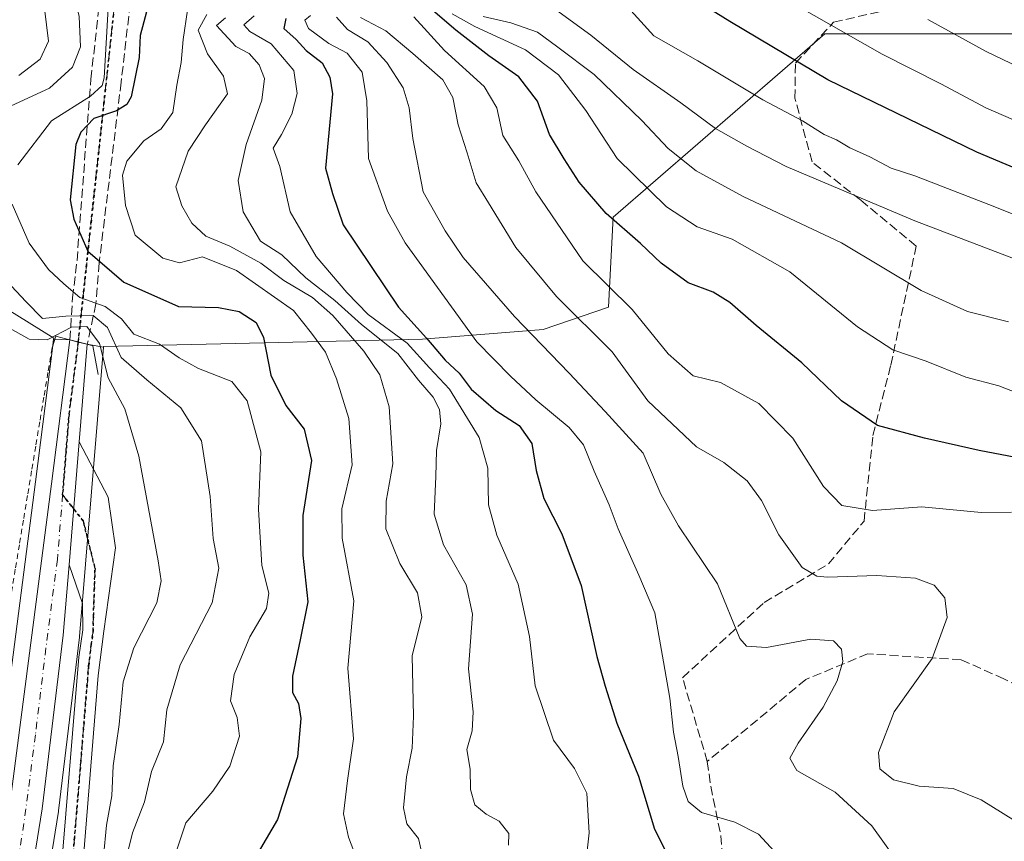
# Model space of a CAD drawing. Units: metres. Extents: x 593489 to 596927, y 4752202 to 4754563.
# Drawn here: x 595683 to 595863, y 4753303 to 4753454 of the extents above; entities that cross this region are included whole.
import ezdxf

# ---------------------------------------------------------------- set-up
doc = ezdxf.new("R2010")
doc.units = ezdxf.units.M
doc.header["$MEASUREMENT"] = 0
for name, pattern in [('DGN Style 2', [1.6480167562047852, 0.988810053722871, -0.6592067024819142]), ('DGN Style 3', [2.307223458686699, 1.648016756204785, -0.6592067024819142]), ('DGN Style 4', [2.6384748266838614, 1.318413404963828, -0.6592067024819142, 0.001648016756204785, -0.6592067024819142]), ('DGN Style 5', [1.1536117293433497, 0.4944050268614355, -0.6592067024819142])]:
    doc.linetypes.add(name, pattern=pattern)
for name, color, linetype, lineweight in [('Alambrada', 7, 'DGN Style 2', 0), ('Arbolado forestal CxS', 92, 'Continuous', 0), ('Boca de túnel lineal', 1, 'Continuous', 0), ('Carretera de calzada única Cxs', 7, 'Continuous', 13), ('Carretera de calzada única eje', 7, 'DGN Style 4', 0), ('Carretera de calzada única oculto bajo túnel Cxs', 173, 'DGN Style 3', 13), ('Curva de nivel maestra', 30, 'Continuous', 30), ('Curva de nivel normal', 30, 'Continuous', 0), ('Núcleo urbano CxS', 7, 'Continuous', 0), ('Pista pavimentada Cxs', 135, 'Continuous', 0), ('Pista pavimentada eje', 135, 'DGN Style 4', 0), ('Roquedo CxS', 135, 'Continuous', 0), ('Ruta', 7, 'DGN Style 5', 30), ('Senda', 7, 'DGN Style 3', 0)]:
    doc.layers.add(name, color=color, linetype=linetype, lineweight=lineweight)

# ---------------------------------------------------------------- blocks, each defined once
blk = doc.blocks.new('*U15')
at = {"layer": 'Arbolado forestal CxS', "color": 92, "linetype": 'Continuous', "lineweight": 0}
blk.add_polyline3d([(595685.5783000002, 4753283.091499999, 480.7685999999958), (595689.6721000001, 4753308.564099999, 481.1058000000049), (595689.6882999997, 4753308.679500001, 481.1043999999966), (595693.5582999998, 4753340.6395, 481.2446999999956), (595693.5698999995, 4753340.753699999, 481.2425999999978), (595697.9490999999, 4753393.920600001, 486.4061999999976), (595697.9546999997, 4753393.988700001, 486.4867999999988), (595719.5460000001, 4753394.493799999, 498.3788999999961), (595756.5472999997, 4753395.352499999, 524.420299999998), (595778.7396999998, 4753397.166300001, 536.5920000000042), (595790.7117, 4753401.2689, 543.5470000000059), (595791.5839000001, 4753417.797700001, 550.5576000000001), (595830.4994999999, 4753451.4507, 579.0997000000061), (595869.3806999996, 4753451.4505, 589.045299999998)], dxfattribs=at)

msp = doc.modelspace()

# ---------------------------------------------------------------- linework, layer by layer
at = {"layer": 'Alambrada', "color": 7, "linetype": 'DGN Style 2', "lineweight": 0}
msp.add_polyline3d([(595688.5100999996, 4753393.7601, 487.4440999999933), (595687.7600999996, 4753389.240900001, 482.9866000000038), (595687.0100999996, 4753384.721899999, 482.0859999999957), (595686.2600999996, 4753380.2027, 482.5363999999972), (595685.5100999996, 4753375.683700001, 482.3279000000039), (595684.7600999996, 4753371.1645, 482.3877999999968), (595684.0100999996, 4753366.645500001, 482.5369999999967), (595683.2600999996, 4753362.126499999, 483.6119000000036), (595682.5100999996, 4753357.6073, 488.0409999999974), (595681.7600999996, 4753353.088300001, 483.843200000003), (595681.0100999996, 4753348.5691, 481.359500000006), (595680.2600999996, 4753344.050100001, 480.4036000000052), (595679.7329000002, 4753339.132900001, 479.9804000000004), (595679.2056999998, 4753334.215700001, 479.8224999999948), (595678.6787, 4753329.298699999, 480.3133999999991), (595678.1514999997, 4753324.3815, 480.4706000000006), (595677.6243000003, 4753319.464299999, 480.3804999999993), (595677.0970999999, 4753314.5471, 480.8188999999985), (595676.5701000001, 4753309.630100001, 480.4851000000053), (595675.7988999998, 4753305.0045, 479.898000000001), (595675.0279000001, 4753300.378900001, 479.8619999999937)], dxfattribs=at)
at = {"layer": 'Arbolado forestal CxS', "color": 92, "linetype": 'Continuous', "lineweight": 0}
for points in [[(595869.3806999996, 4753451.4505, 589.045299999998), (595830.4994999999, 4753451.4507, 579.0997000000061), (595791.5839000001, 4753417.797700001, 550.5576000000001), (595790.7117, 4753401.2689, 543.5470000000059), (595778.7396999998, 4753397.166300001, 536.5920000000042), (595756.5472999997, 4753395.352499999, 524.420299999998), (595719.5460000001, 4753394.493799999, 498.3788999999961), (595697.9546999997, 4753393.988700001, 486.4867999999988), (595697.9490999999, 4753393.920600001, 486.4061999999976)], [(595564.5182999996, 4753243.981899999, 443.5188999999955), (595592.4637000002, 4753323.3959, 443.0090999999957), (595613.2629000006, 4753382.953299999, 446.5963000000047), (595630.7887000004, 4753420.206900001, 464.3429000000033), (595632.9688999997, 4753426.526699999, 464.4833000000072), (595673.4025999998, 4753405.077199999, 484.1808000000019), (595688.8119000001, 4753395.5339, 486.850900000005), (595688.7937000003, 4753395.391000001, 486.6778000000049), (595688.5790999997, 4753393.710999999, 484.6584000000003), (595685.4446999999, 4753369.1731, 480.3911999999983), (595677.0110999999, 4753304.1635, 477.7391999999964), (595674.2203000003, 4753286.9715, 477.405700000003)], [(595632.9688999997, 4753426.526699999, 464.4833000000072), (595673.4025999998, 4753405.077199999, 484.1808000000019), (595688.8119000001, 4753395.5339, 486.850900000005), (595688.7937000003, 4753395.391000001, 486.6778000000049)], [(595674.2203000003, 4753286.9715, 477.405700000003), (595677.0110999999, 4753304.1635, 477.7391999999964), (595685.4446999999, 4753369.1731, 480.3911999999983), (595688.5790999997, 4753393.710999999, 484.6584000000003), (595688.7937000003, 4753395.391000001, 486.6778000000049)], [(595697.9490999999, 4753393.920600001, 486.4061999999976), (595693.5698999995, 4753340.753699999, 481.2425999999978), (595693.5582999998, 4753340.6395, 481.2446999999956), (595689.6882999997, 4753308.679500001, 481.1043999999966), (595689.6721000001, 4753308.564099999, 481.1058000000049), (595685.5783000002, 4753283.091499999, 480.7685999999958)]]:
    msp.add_polyline3d(points, dxfattribs=at)
at = {"layer": 'Boca de túnel lineal', "color": 1, "linetype": 'Continuous', "lineweight": 0}
msp.add_polyline3d([(595697.0000999998, 4753388.880100001, 490.0939999999973), (595696.0000999998, 4753394.1601, 496.609500000006), (595694.9801000003, 4753394.420100001, 495.2868000000017), (595691.8000999996, 4753395.2501, 492.2829999999958), (595691.0500999996, 4753395.440099999, 492.0617000000057), (595689.2301000003, 4753395.920100001, 491.3502000000008), (595688.5100999996, 4753393.7601, 487.4440999999933)], dxfattribs=at)
at = {"layer": 'Carretera de calzada única Cxs', "color": 7, "linetype": 'Continuous', "lineweight": 13, "extrusion": (-0.2742314290894252, -0.9613469467183354, 0.02468139653474868), "elevation": -4733007.273635417, "flags": 128}
msp.add_lwpolyline([(-731083.3059743812, 117348.2641668115), (-731085.0078925026, 117346.2897653455), (-731086.591670687, 117345.2594514789)], dxfattribs=at)
at = {"layer": 'Carretera de calzada única Cxs', "color": 7, "linetype": 'Continuous', "lineweight": 13, "extrusion": (-0.04804266152748431, -0.583298029195939, 0.8108361806243535), "elevation": -2800862.773080643, "flags": 128}
msp.add_lwpolyline([(203498.1167018232, 3881155.434987497), (203498.1167018232, 3881133.246887004)], dxfattribs=at)
at = {"layer": 'Carretera de calzada única Cxs', "color": 7, "linetype": 'Continuous', "lineweight": 13, "extrusion": (-0.00388637353829453, -0.04718368851889516, 0.998878669127774), "elevation": -226115.1632993045, "flags": 128}
msp.add_lwpolyline([(203483.5987621759, 4780889.602906845), (203483.5987621758, 4780866.892278544)], dxfattribs=at)
at = {"layer": 'Carretera de calzada única Cxs', "color": 7, "linetype": 'Continuous', "lineweight": 13}
for points in [[(595677.1700999998, 4753286.420100001, 479.9833000000072), (595679.9801000003, 4753303.7301, 480.491399999999), (595688.4200999998, 4753368.790100001, 481.6013999999996), (595691.8000999996, 4753395.2501, 492.2829999999958), (595693.3300999999, 4753394.840100001, 493.3129999999946), (595694.9801000003, 4753394.420100001, 495.2868000000017), (595693.5033, 4753376.489900001, 482.3006000000024), (595691.6410999997, 4753353.881300001, 481.2255000000005), (595690.5800999999, 4753341.0001, 481.2964999999967), (595686.7100999998, 4753309.040100001, 481.0314999999973), (595682.6201, 4753283.590100001, 480.4421000000002)], [(595677.1700999998, 4753286.420100001, 479.9833000000072), (595679.9801000003, 4753303.7301, 480.491399999999), (595688.4200999998, 4753368.790100001, 481.6013999999996), (595691.8000999996, 4753395.2501, 492.2829999999958)], [(595691.6410999997, 4753353.881300001, 481.2255000000005), (595690.5800999999, 4753341.0001, 481.2964999999967), (595686.7100999998, 4753309.040100001, 481.0314999999973), (595682.6201, 4753283.590100001, 480.4421000000002)]]:
    msp.add_polyline3d(points, dxfattribs=at)
at = {"layer": 'Carretera de calzada única eje', "color": 7, "linetype": 'DGN Style 4', "lineweight": 0, "extrusion": (-0.9943082629239017, 0.1063456395392712, 0.006456255279712366), "elevation": -86796.80107931816, "flags": 128}
msp.add_lwpolyline([(-4789888.534253333, 1049.494978629901), (-4789884.1852062, 1057.674849113391), (-4789788.982593593, 1053.717266630113)], dxfattribs=at)
at = {"layer": 'Carretera de calzada única eje', "color": 7, "linetype": 'DGN Style 4', "lineweight": 0, "extrusion": (-0.995414883546498, 0.08116243867981293, 0.05061490058922697), "elevation": -207139.9205919072, "flags": 128}
msp.add_lwpolyline([(-4786082.482270923, 10991.76824855072), (-4786069.158689918, 10979.73122002285), (-4786054.263756943, 10980.15266020613)], dxfattribs=at)
at = {"layer": 'Carretera de calzada única eje', "color": 7, "linetype": 'DGN Style 4', "lineweight": 0}
msp.add_polyline3d([(595690.4508999997, 4753366.762700001, 481.7122999999993), (595689.5000999998, 4753354.890100001, 481.3288999999932), (595687.3901000004, 4753338.630100001, 481.0385999999999), (595685.4600999998, 4753322.6501, 480.9207000000025), (595683.3501000004, 4753306.380100001, 480.6251000000047), (595681.3000999996, 4753293.6601, 480.2344000000012)], dxfattribs=at)
at = {"layer": 'Carretera de calzada única oculto bajo túnel Cxs', "color": 173, "linetype": 'DGN Style 3', "lineweight": 13, "extrusion": (-0.2742314290894252, -0.9613469467183354, 0.02468139653474868), "elevation": -4733007.273635417, "flags": 128}
msp.add_lwpolyline([(-731083.3059743812, 117348.2641668115), (-731085.0078925026, 117346.2897653455), (-731086.591670687, 117345.2594514789)], dxfattribs=at)
at = {"layer": 'Carretera de calzada única oculto bajo túnel Cxs', "color": 173, "linetype": 'DGN Style 3', "lineweight": 13}
msp.add_polyline3d([(595706.4401000004, 4753493.520099999, 490.8165000000009), (595706.5301000001, 4753489.090100001, 499.0109999999986), (595701.2100999998, 4753442.5801, 499.6321000000025), (595697.1700999998, 4753409.390100001, 503.6983000000037), (595696.5701000001, 4753401.850099999, 504.3027000000002), (595694.9801000003, 4753394.420100001, 495.2868000000017), (595693.3300999999, 4753394.840100001, 493.3129999999946), (595691.8000999996, 4753395.2501, 492.2829999999958), (595692.2801000001, 4753402.9301, 502.2531000000017), (595693.1001000004, 4753409.840100001, 502.505799999999), (595695.6401000004, 4753443.1601, 494.3390000000073), (595700.9801000003, 4753489.840100001, 496.2589000000008), (595702.3201000001, 4753494.0101, 488.102899999998), (595703.8901000004, 4753493.8301, 489.0908000000054)], close=True, dxfattribs=at)
for points in [[(595691.8000999996, 4753395.2501, 492.2829999999958), (595692.2801000001, 4753402.9301, 502.2531000000017), (595693.1001000004, 4753409.840100001, 502.505799999999), (595695.6401000004, 4753443.1601, 494.3390000000073), (595700.9801000003, 4753489.840100001, 496.2589000000008), (595702.3201000001, 4753494.0101, 488.102899999998)], [(595706.4401000004, 4753493.520099999, 490.8165000000009), (595706.5301000001, 4753489.090100001, 499.0109999999986), (595701.2100999998, 4753442.5801, 499.6321000000025), (595697.1700999998, 4753409.390100001, 503.6983000000037), (595696.5701000001, 4753401.850099999, 504.3027000000002), (595694.9801000003, 4753394.420100001, 495.2868000000017)]]:
    msp.add_polyline3d(points, dxfattribs=at)
at = {"layer": 'Curva de nivel maestra', "color": 30, "linetype": 'Continuous', "lineweight": 30, "flags": 128}
for points, elevation in [([(595893.8200000003, 4753414.860099999), (595858.3799999999, 4753429.7501), (595831, 4753443.030099999), (595813.04, 4753453.7401), (595803.7100000001, 4753459.550100001)], 575), ([(595706.29, 4753457.100099999), (595704.7300000006, 4753451.1801), (595704.5, 4753447.110099999), (595703.0199999996, 4753439.920100001), (595702.2800000003, 4753438.5001), (595700.3399999999, 4753437.340100001), (595696.2000000002, 4753435.920100001), (595693.8200000003, 4753433.370100001), (595692.9000000004, 4753431.140100001), (595691.8499999996, 4753420.940099999), (595692.4900000002, 4753417.4301), (595695.1100000005, 4753411.540100001), (595701.7000000002, 4753405.8301), (595711.75, 4753401.380100001), (595719.0800000001, 4753401.170100001), (595722.8799999999, 4753400.460100001), (595725.9900000002, 4753398.4101), (595727.3399999999, 4753395.700099999), (595728.7100000001, 4753388.7401), (595731.4600000001, 4753383.1601), (595734.8200000003, 4753378.8201), (595736.1500000004, 4753373.0701), (595734.5700000003, 4753362.9901), (595734.5599999996, 4753355.6601), (595735.4900000002, 4753347.110099999), (595734.1200000001, 4753340.110099999), (595732.6699999999, 4753333.440099999), (595732.7000000002, 4753330.440099999), (595733.7599999999, 4753328.440099999), (595734.2199999997, 4753325.670100001), (595733.5800000001, 4753318.620100001), (595729.9400000004, 4753307.0801), (595724.7400000002, 4753298.210100001)], 500), ([(595878.7400000002, 4753371.110099999), (595858.8499999996, 4753374.880100001), (595848.8099999996, 4753377.1801), (595840.1600000003, 4753379.530099999), (595833.5700000003, 4753384.030099999), (595826.2800000003, 4753390.9901), (595817.8499999996, 4753397.880100001), (595813.04, 4753402.100099999), (595809.9500000002, 4753404.0001), (595805.3600000005, 4753405.720100001), (595800.4100000003, 4753409.3101), (595796.6399999997, 4753412.960100001), (595790.2800000003, 4753418.470100001), (595785.3700000001, 4753424.2301), (595782.6200000001, 4753428.5101), (595779.8700000001, 4753432.9801), (595777.6900000004, 4753439.110099999), (595774.2699999996, 4753443.5601), (595768.7300000006, 4753447.4001), (595762.6799999997, 4753452.1601), (595758.0099999999, 4753456.110099999)], 550), ([(595731.4699999997, 4753454.2601), (595731.0899999999, 4753452.440099999), (595733.3300000001, 4753450.440099999), (595735.1900000004, 4753448.380100001), (595738.1200000001, 4753446.110099999), (595739.5499999998, 4753443.5101), (595740.0599999996, 4753440.440099999), (595738.7699999996, 4753426.770099999), (595740.0599999996, 4753422.110099999), (595742, 4753416.4001), (595752.1500000004, 4753401.2401), (595757.3099999996, 4753395.540100001), (595760.7100000001, 4753391.4901), (595763.2800000003, 4753389.090100001), (595765.4900000002, 4753386.190099999), (595770.04, 4753382.2601), (595774.3499999996, 4753379.4801), (595776.6600000003, 4753376.220100001), (595777.4500000002, 4753371.210100001), (595778.8399999999, 4753366.110099999), (595782.1500000004, 4753359.5801), (595785.7199999997, 4753350.090100001), (595788.5999999996, 4753337.0801), (595790.1399999997, 4753331.620100001), (595792.2400000002, 4753324.8301), (595796.2699999996, 4753315.0701), (595799.2000000002, 4753305.340100001), (595802.5700000003, 4753298.630100001)], 525)]:
    msp.add_lwpolyline(points, dxfattribs=dict(at, elevation=elevation))
at = {"layer": 'Curva de nivel normal', "color": 30, "linetype": 'Continuous', "lineweight": 0, "flags": 128}
for points, elevation in [([(595681.0199999996, 4753438.24), (595688.0700000003, 4753441.480000001), (595692.29, 4753445.32), (595693.7400000002, 4753449.100000001), (595693.4699999997, 4753454.67), (595692.4600000001, 4753458.92), (595691.3799999999, 4753464.26), (595689.7800000003, 4753469.699999999), (595688.5599999996, 4753475.680000001), (595687.0700000003, 4753478.720000001), (595684.7100000001, 4753480.26), (595682.3399999999, 4753482.369999999)], 490), ([(595682.4100000003, 4753443.800000001), (595686.3099999996, 4753446.84), (595687.8700000001, 4753450.140000001), (595687.0999999996, 4753456.140000001), (595684.0800000001, 4753467.930000001), (595682.3499999996, 4753475.560000001)], 485), ([(595682.2300000006, 4753427.41), (595688.4400000004, 4753435.49), (595695.5999999996, 4753440), (595697.7400000002, 4753442), (595698.0999999996, 4753443.41), (595698.4900000002, 4753450.77), (595699.0499999998, 4753460.57)], 495), ([(595874.9199999999, 4753406.470000001), (595847.0199999996, 4753417.100000001), (595823.3799999999, 4753427.08), (595816.1399999997, 4753430.84), (595810.4000000004, 4753434.100000001), (595804.04, 4753438.810000001), (595795.2400000002, 4753444.9), (595787.4800000006, 4753451.25), (595780.3499999996, 4753456.4)], 565.0000000000001), ([(595793.6699999999, 4753457.050000001), (595799.0800000001, 4753451.119999999), (595807.1200000001, 4753446.49), (595819.0899999999, 4753439.310000001), (595826.3600000005, 4753435.49), (595830.3799999999, 4753432.960000001), (595832.6299999999, 4753432), (595835.0499999998, 4753430.52), (595838.75, 4753428.869999999), (595842.6699999999, 4753426.810000001), (595847.04, 4753425.4), (595861.6799999997, 4753419.710000001), (595898.2699999996, 4753404.970000001)], 570), ([(595895.7800000003, 4753422.380000001), (595860.0800000001, 4753437.859999999), (595851.9100000003, 4753442.210000001), (595841.0199999996, 4753447.720000001), (595825.4199999999, 4753456.600000001)], 580), ([(595744.9400000004, 4753298.75), (595742.9699999997, 4753303.859999999), (595742.0800000001, 4753308.15), (595742.7999999998, 4753314.289999999), (595743.9000000004, 4753321.960000001), (595742.8600000005, 4753334.9), (595743.9299999997, 4753347.300000001), (595741.7800000003, 4753358.82), (595741.7400000002, 4753364.17), (595743.6699999999, 4753372.289999999), (595743.04, 4753380.810000001), (595740.7599999999, 4753388.07), (595738.7400000002, 4753392.99), (595736.1900000004, 4753396.439999999), (595732.9000000004, 4753400.640000001), (595722.3700000001, 4753408), (595716.1600000003, 4753410.52), (595711.9299999997, 4753409.380000001), (595708.8600000005, 4753410.220000001), (595703.79, 4753414.49), (595701.9900000002, 4753419.930000001), (595701.4800000006, 4753425.470000001), (595702.25, 4753428.08), (595705.3499999996, 4753431.83), (595708.5700000003, 4753434.029999999), (595710.7000000002, 4753437), (595711.4299999997, 4753442.060000001), (595712.2400000002, 4753446.180000001), (595712.5800000001, 4753450.449999999), (595713.4100000003, 4753455.800000001)], 505), ([(595756.8399999999, 4753299.32), (595755.8200000003, 4753303.65), (595753.6799999997, 4753306.32), (595753.0999999996, 4753309.230000001), (595753.6200000001, 4753314.92), (595754.6900000004, 4753320.230000001), (595754.8899999997, 4753326.109999999), (595754.6600000003, 4753337.17), (595756.4400000004, 4753344.369999999), (595755.6799999997, 4753348.75), (595752.3799999999, 4753354.17), (595749.8399999999, 4753360.539999999), (595749.9000000004, 4753365.600000001), (595751.1200000001, 4753372.49), (595750.4600000001, 4753382.930000001), (595748.7199999997, 4753388.810000001), (595745.8099999996, 4753393.15), (595740.0800000001, 4753399.74), (595736.3300000001, 4753403.029999999), (595731.0899999999, 4753406.119999999), (595726.8799999999, 4753409.300000001), (595721.1600000003, 4753412.430000001), (595716.7800000003, 4753414.32), (595714.1799999997, 4753416.67), (595712.3300000001, 4753419.869999999), (595711.2599999999, 4753423.380000001), (595713.5300000003, 4753429.890000001), (595716.7000000002, 4753434.720000001), (595720.7400000002, 4753440.439999999), (595720.0099999999, 4753443.67), (595717.0899999999, 4753447.779999999), (595715.3700000001, 4753452.17), (595716.9199999999, 4753455)], 510), ([(595772.3600000005, 4753302.390000001), (595772.4299999997, 4753304.550000001), (595770.6500000004, 4753306.800000001), (595768.2400000002, 4753308.060000001), (595766.2000000002, 4753309.82), (595765.3899999997, 4753312.640000001), (595765.3099999996, 4753316.350000001), (595764.7400000002, 4753319.960000001), (595765.7199999997, 4753323.42), (595765.8499999996, 4753326.880000001), (595765, 4753334.789999999), (595765.7599999999, 4753344.83), (595764.5899999999, 4753350.220000001), (595760.4400000004, 4753357.550000001), (595758.7400000002, 4753363.199999999), (595759.04, 4753370.140000001), (595759.1200000001, 4753374.9), (595759.9199999999, 4753379.779999999), (595759.6799999997, 4753382.470000001), (595758.5300000003, 4753384.730000001), (595755.8200000003, 4753387.859999999), (595752.0300000003, 4753392.730000001), (595745.3399999999, 4753398.039999999), (595740.4800000006, 4753402.5), (595735.1200000001, 4753406.66), (595730.7400000002, 4753410.869999999), (595726.7800000003, 4753413.380000001), (595723.6399999997, 4753418.75), (595722.7300000006, 4753424.52), (595724.1600000003, 4753431.109999999), (595727.0599999996, 4753439.26), (595727.5199999996, 4753443.27), (595726.5599999996, 4753445.789999999), (595724.7400000002, 4753447.869999999), (595722.25, 4753449.16), (595718.7000000002, 4753453.01), (595720.3600000005, 4753454.41)], 515), ([(595786.2100000001, 4753295.800000001), (595787.2000000002, 4753304.66), (595786.7699999996, 4753311.930000001), (595784.5, 4753316.480000001), (595780.6200000001, 4753321.66), (595777.25, 4753331.66), (595776.2199999997, 4753340.74), (595774.1600000003, 4753350.369999999), (595770.2199999997, 4753359.380000001), (595768.7000000002, 4753364.930000001), (595768.5999999996, 4753371.640000001), (595767, 4753377.279999999), (595761.5, 4753386.180000001), (595757.8499999996, 4753390.119999999), (595753.7400000002, 4753394.630000001), (595746.5800000001, 4753399.9), (595742.6799999997, 4753403.949999999), (595737.0099999999, 4753410.539999999), (595732.2699999996, 4753418.77), (595730.3300000001, 4753427.109999999), (595729.1399999997, 4753430.470000001), (595730.6799999997, 4753432.960000001), (595732.5700000003, 4753436.710000001), (595733.5599999996, 4753440.5), (595732.9199999999, 4753444.75), (595728.75, 4753449.609999999), (595724.8600000005, 4753451.890000001), (595723.7199999997, 4753453.140000001), (595725.6500000004, 4753454.75)], 520), ([(595735.9800000006, 4753454.82), (595734.9299999997, 4753453.970000001), (595735.5999999996, 4753452.430000001), (595739.3399999999, 4753449.699999999), (595742.75, 4753447.930000001), (595745.4699999997, 4753444.430000001), (595746.3200000003, 4753439.17), (595746.6600000003, 4753428.560000001), (595750.1200000001, 4753418.91), (595753.4100000003, 4753413.07), (595766.54, 4753394.880000001), (595772.7400000002, 4753388.57), (595777.3799999999, 4753384.24), (595783.5300000003, 4753379.119999999), (595786.1399999997, 4753375.949999999), (595788.0999999996, 4753371.140000001), (595790.8499999996, 4753364.949999999), (595792.5199999996, 4753360.539999999), (595796.3300000001, 4753352.029999999), (595799.2599999999, 4753345.09), (595800.8700000001, 4753336.100000001), (595801.9800000006, 4753329.390000001), (595802.6500000004, 4753323.15), (595803.54, 4753318.66), (595804.4199999999, 4753313.24), (595805.4000000004, 4753310.42), (595807.8499999996, 4753308.380000001), (595813.9600000001, 4753306.640000001), (595818.2699999996, 4753304.390000001), (595823.3899999997, 4753298.92)], 530), ([(595847.4800000006, 4753294.220000001), (595839.1100000005, 4753305.970000001), (595832.3600000005, 4753312.15), (595825.3600000005, 4753316.119999999), (595824.04, 4753318.369999999), (595825.6100000005, 4753321.16), (595830.1600000003, 4753327.74), (595832.7699999996, 4753332.58), (595833.7699999996, 4753336.140000001), (595833.5199999996, 4753338.390000001), (595832.0700000003, 4753339.949999999), (595827.8899999997, 4753340.230000001), (595819.7699999996, 4753338.720000001), (595816.1100000005, 4753338.939999999), (595814.8600000005, 4753340.34), (595810.7699999996, 4753350.42), (595803.5800000001, 4753361.050000001), (595800.3499999996, 4753366.890000001), (595797.0800000001, 4753374.390000001), (595790.1200000001, 4753382.08), (595783.54, 4753389.119999999), (595773.4699999997, 4753399.51), (595764.0199999996, 4753410.390000001), (595760.75, 4753415.279999999), (595756.7000000002, 4753422.439999999), (595754.79, 4753432.26), (595754.1200000001, 4753437.890000001), (595753, 4753441.57), (595750.04, 4753446.199999999), (595746.5199999996, 4753450), (595742.7699999996, 4753452.289999999), (595740.75, 4753454.5)], 535), ([(595867.2800000003, 4753305.720000001), (595859.2100000001, 4753310.710000001), (595854.04, 4753312.83), (595847.7999999998, 4753313.230000001), (595843.0899999999, 4753314.369999999), (595840.6100000005, 4753316.4), (595840.3300000001, 4753319.439999999), (595843.1900000004, 4753326.890000001), (595850.1699999999, 4753336.67), (595852.9500000002, 4753344.220000001), (595852.5099999999, 4753347.84), (595850.5599999996, 4753350.16), (595847.1100000005, 4753351.439999999), (595840.0499999998, 4753351.960000001), (595830.9400000004, 4753351.619999999), (595829, 4753351.800000001), (595826.3399999999, 4753353.41), (595822.0499999998, 4753359.430000001), (595818.8600000005, 4753365.710000001), (595816.2100000001, 4753369.32), (595811.9000000004, 4753372.710000001), (595806.8899999997, 4753375.59), (595797.9699999997, 4753384.029999999), (595791.4000000004, 4753393.02), (595781.1799999997, 4753403.199999999), (595773.7000000002, 4753412.189999999), (595768.6699999999, 4753420.439999999), (595766.4299999997, 4753424.109999999), (595764.79, 4753429.609999999), (595763.1200000001, 4753434.77), (595762.1399999997, 4753439.77), (595760.2999999998, 4753443.039999999), (595754.8099999996, 4753447.850000001), (595749.8099999996, 4753452.039999999), (595745.1799999997, 4753454.439999999)], 540.0000000000001), ([(595755, 4753454.600000001), (595760.6100000005, 4753448.4), (595767.9100000003, 4753441.789999999), (595770.2199999997, 4753437.869999999), (595771.3300000001, 4753432.810000001), (595774.25, 4753428.119999999), (595777.3600000005, 4753422.42), (595786.0499999998, 4753409.75), (595795.0700000003, 4753400.82), (595801.6699999999, 4753392.699999999), (595806.2999999998, 4753388.619999999), (595811.3300000001, 4753387.390000001), (595818.3499999996, 4753383.539999999), (595824.5800000001, 4753377.16), (595830.25, 4753368.279999999), (595833.5999999996, 4753364.789999999), (595839.25, 4753363.9), (595848.29, 4753364.539999999), (595859.2199999997, 4753363.51), (595864.7599999999, 4753363.58)], 545), ([(595761.9900000002, 4753455.16), (595766.2000000002, 4753452.83), (595775.4600000001, 4753448.52), (595781.5499999998, 4753443.960000001), (595786.5999999996, 4753437.350000001), (595792.3300000001, 4753428.58), (595801.3899999997, 4753419.65), (595807.04, 4753415.99), (595813.4600000001, 4753413.720000001), (595824.0300000003, 4753407.730000001), (595836.4699999997, 4753397.640000001), (595842.9800000006, 4753393.42), (595849.0700000003, 4753391.32), (595856.4100000003, 4753388.4), (595862.4600000001, 4753386.800000001), (595867.6399999997, 4753384.77)], 555), ([(595864.2100000001, 4753398.58), (595856.6600000003, 4753400.439999999), (595848.1600000003, 4753404.32), (595833.54, 4753413.08), (595815.4900000002, 4753421.600000001), (595806.8499999996, 4753426.27), (595801.6799999997, 4753430.390000001), (595796.8799999999, 4753435.550000001), (595788.0800000001, 4753444.01), (595781.4199999999, 4753449.02), (595777.7000000002, 4753451.75), (595772.8099999996, 4753453.51), (595767.7199999997, 4753454.640000001)], 559.9999999999999), ([(595849.4000000004, 4753454.08), (595860.1399999997, 4753448.24), (595871.9800000006, 4753442.550000001)], 585), ([(595711.04, 4753300.439999999), (595713.0800000001, 4753306.480000001), (595718.0800000001, 4753312.289999999), (595721.1799999997, 4753316.92), (595722.9199999999, 4753322.439999999), (595722.54, 4753325.869999999), (595721.3099999996, 4753328.92), (595721.9699999997, 4753333.77), (595724.8399999999, 4753340.65), (595727.9100000003, 4753345.850000001), (595728.3200000003, 4753348.689999999), (595727.0800000001, 4753353.75), (595726.4299999997, 4753364.109999999), (595726.8700000001, 4753374.640000001), (595724.3799999999, 4753384.060000001), (595721.5599999996, 4753387.609999999), (595715.4400000004, 4753389.970000001), (595711.8399999999, 4753391.92), (595708.2800000003, 4753394.439999999), (595703.54, 4753396.300000001), (595701.2699999996, 4753399.08), (595698.2599999999, 4753401.390000001), (595693.6200000001, 4753403.050000001), (595690.6699999999, 4753405.52), (595687.8600000005, 4753408.15), (595684.3300000001, 4753412.980000001), (595681.2000000002, 4753420.180000001)], 495), ([(595702.1600000003, 4753299.939999999), (595703.2999999998, 4753304.65), (595705.4900000002, 4753310.359999999), (595706.7800000003, 4753315.939999999), (595708.9900000002, 4753321.359999999), (595709.5800000001, 4753327.24), (595712.0499999998, 4753335.52), (595717.9299999997, 4753346.9), (595719.1600000003, 4753353.26), (595718.0999999996, 4753358.75), (595717.5899999999, 4753366.439999999), (595715.9600000001, 4753376.66), (595712.1699999999, 4753382.74), (595705.9400000004, 4753387.92), (595701.2000000002, 4753391.99), (595698.7300000006, 4753397.49), (595696.0700000003, 4753399.699999999), (595691.0300000003, 4753399.58), (595686.7599999999, 4753399.16), (595683.6799999997, 4753402.300000001), (595680.2000000002, 4753406.039999999)], 490), ([(595697.9699999997, 4753300.310000001), (595698.5099999999, 4753306.039999999), (595699.5099999999, 4753311.439999999), (595699.7199999997, 4753316.960000001), (595700.8200000003, 4753324.550000001), (595701.5599999996, 4753332.4), (595703.5199999996, 4753338.65), (595707.7599999999, 4753346.930000001), (595708.54, 4753350.939999999), (595708.0099999999, 4753354.619999999), (595704.4400000004, 4753373.850000001), (595701.9100000003, 4753382.550000001), (595698.8399999999, 4753388.27), (595697.25, 4753394.58), (595694.8899999997, 4753397.720000001), (595692.0999999996, 4753397.59), (595687.5999999996, 4753395.25), (595684.2999999998, 4753395.380000001), (595679.2800000003, 4753398.17)], 485)]:
    msp.add_lwpolyline(points, dxfattribs=dict(at, elevation=elevation))
at = {"layer": 'Núcleo urbano CxS', "color": 7, "linetype": 'Continuous', "lineweight": 0}
for points in [[(595674.2203000003, 4753286.9715, 477.405700000003), (595677.0110999999, 4753304.1635, 477.7391999999964), (595685.4446999999, 4753369.1731, 480.3911999999983), (595688.5790999997, 4753393.710999999, 484.6584000000003), (595688.7937000003, 4753395.391000001, 486.6778000000049), (595691.8153999997, 4753395.245999999, 485.7743999999948), (595693.3300999999, 4753394.840100001, 485.320000000007), (595694.9064999997, 4753394.438800001, 485.3387999999978), (595697.9490999999, 4753393.920600001, 486.4061999999976), (595693.5698999995, 4753340.753699999, 481.2425999999978), (595693.5582999998, 4753340.6395, 481.2446999999956), (595689.6882999997, 4753308.679500001, 481.1043999999966), (595689.6721000001, 4753308.564099999, 481.1058000000049), (595685.5783000002, 4753283.091499999, 480.7685999999958)], [(595674.2203000003, 4753286.9715, 477.405700000003), (595677.0110999999, 4753304.1635, 477.7391999999964), (595685.4446999999, 4753369.1731, 480.3911999999983), (595688.5790999997, 4753393.710999999, 484.6584000000003), (595688.7937000003, 4753395.391000001, 486.6778000000049)], [(595688.7937000003, 4753395.391000001, 486.6778000000049), (595691.8153999997, 4753395.245999999, 485.7743999999948), (595693.3300999999, 4753394.840100001, 485.320000000007), (595694.9064999997, 4753394.438800001, 485.3387999999978), (595697.9490999999, 4753393.920600001, 486.4061999999976)], [(595697.9490999999, 4753393.920600001, 486.4061999999976), (595693.5698999995, 4753340.753699999, 481.2425999999978), (595693.5582999998, 4753340.6395, 481.2446999999956), (595689.6882999997, 4753308.679500001, 481.1043999999966), (595689.6721000001, 4753308.564099999, 481.1058000000049), (595685.5783000002, 4753283.091499999, 480.7685999999958)]]:
    msp.add_polyline3d(points, dxfattribs=at)
at = {"layer": 'Pista pavimentada Cxs', "color": 135, "linetype": 'Continuous', "lineweight": 0, "extrusion": (-0.00388637353829453, -0.04718368851889516, 0.998878669127774), "elevation": -226115.1632993045, "flags": 128}
msp.add_lwpolyline([(203483.5987621759, 4780889.602906845), (203483.5987621758, 4780866.892278544)], dxfattribs=at)
at = {"layer": 'Pista pavimentada Cxs', "color": 135, "linetype": 'Continuous', "lineweight": 0}
for points in [[(595693.5033, 4753376.489900001, 482.3007000000071), (595698.8331000004, 4753366.3225, 494.6012000000047), (595700.1694999998, 4753357.051100001, 489.476800000004), (595698.0201000003, 4753341.7301, 487.5071999999927), (595697.0100999996, 4753333.590100001, 485.8559999999998), (595694.1801000005, 4753298.710100001, 484.354800000001), (595690.2200999996, 4753264.300100001, 487.1196000000054), (595688.2500999998, 4753253.9301, 485.2975000000006), (595684.7701000003, 4753239.340100001, 486.7146000000066), (595682.7600999996, 4753228.440099999, 488.6328000000067), (595682.2600999996, 4753215.8101, 485.4591999999975), (595682.4901000002, 4753205.8101, 489.1708000000072), (595684.8800999997, 4753186.290100001, 488.6974000000046), (595685.9001000002, 4753181.390100001, 490.6373000000021), (595687.5100999996, 4753176.970100001, 493.4937000000064), (595689.8300999999, 4753172.0701, 492.4128999999957), (595696.0601000005, 4753163.890100001, 499.1535000000004), (595699.7801000001, 4753158.3201, 501.6906000000017), (595705.9633999999, 4753153.8849, 505.536500000002)], [(595689.8701, 4753294.110099999, 482.2241999999969), (595693.4401000004, 4753336.960100001, 482.811600000001), (595694.1601, 4753341.9801, 483.0758999999962), (595694.0800999999, 4753346.800100001, 482.2042999999976), (595691.6410999997, 4753353.881300001, 481.2255000000005), (595693.5033, 4753376.489900001, 482.3006000000024), (595698.8331000004, 4753366.3225, 494.6012000000047), (595700.1694999998, 4753357.051100001, 489.476800000004), (595698.0201000003, 4753341.7301, 487.5071999999927), (595697.0100999996, 4753333.590100001, 485.8559999999998), (595694.1801000005, 4753298.710100001, 484.354800000001)], [(595682.0917999997, 4753180.798800001, 485.3110000000015), (595680.0800999999, 4753192.540100001, 485.741599999994), (595678.6401000004, 4753205.600099999, 485.4392999999982), (595678.6001000004, 4753223.590100001, 486.3546999999963), (595679.1201, 4753230.3201, 485.6251000000047), (595681.0000999998, 4753240.140100001, 483.8699999999953), (595685.6001000004, 4753260.0801, 483.4017000000022), (595687.7401000002, 4753274.920100001, 483.274900000004), (595689.8701, 4753294.110099999, 482.2241999999969), (595693.4401000004, 4753336.960100001, 482.811600000001), (595694.1601, 4753341.9801, 483.0758999999962), (595694.0800999999, 4753346.800100001, 482.2042999999976), (595691.6410999997, 4753353.881300001, 481.2255000000005)]]:
    msp.add_polyline3d(points, dxfattribs=at)
at = {"layer": 'Pista pavimentada eje', "color": 135, "linetype": 'DGN Style 4', "lineweight": 0}
msp.add_polyline3d([(595690.4508999997, 4753366.762700001, 481.7122999999993), (595694.2390999999, 4753361.9791, 484.3323999999994), (595696.4106999999, 4753353.208900001, 482.3603000000003), (595696.1001000004, 4753344.360099999, 484.2323999999935), (595696.0900999998, 4753341.8551, 485.0684999999939), (595695.7301000003, 4753339.345100001, 485.4820999999939), (595695.2251000004, 4753335.2751, 484.6717999999965), (595693.8101000005, 4753317.835100001, 483.3524999999936), (595692.0251000002, 4753296.4101, 482.4428999999946)], dxfattribs=at)
at = {"layer": 'Roquedo CxS', "color": 135, "linetype": 'Continuous', "lineweight": 0}
for points in [[(595869.3806999996, 4753451.4505, 589.045299999998), (595830.4994999999, 4753451.4507, 579.0997000000061), (595791.5839000001, 4753417.797700001, 550.5576000000001), (595790.7117, 4753401.2689, 543.5470000000059), (595778.7396999998, 4753397.166300001, 536.5920000000042), (595756.5472999997, 4753395.352499999, 524.420299999998), (595719.5460000001, 4753394.493799999, 498.3788999999961), (595697.9546999997, 4753393.988700001, 486.4867999999988), (595697.9490999999, 4753393.920600001, 486.4061999999976), (595694.9064999997, 4753394.438800001, 485.3387999999978), (595693.3300999999, 4753394.840100001, 485.320000000007), (595691.8153999997, 4753395.245999999, 485.7743999999948), (595688.7937000003, 4753395.391000001, 486.6778000000049), (595688.8119000001, 4753395.5339, 486.850900000005), (595673.4025999998, 4753405.077199999, 484.1808000000019)], [(595869.3806999996, 4753451.4505, 589.045299999998), (595830.4994999999, 4753451.4507, 579.0997000000061), (595791.5839000001, 4753417.797700001, 550.5576000000001), (595790.7117, 4753401.2689, 543.5470000000059), (595778.7396999998, 4753397.166300001, 536.5920000000042), (595756.5472999997, 4753395.352499999, 524.420299999998), (595719.5460000001, 4753394.493799999, 498.3788999999961), (595697.9546999997, 4753393.988700001, 486.4867999999988), (595697.9490999999, 4753393.920600001, 486.4061999999976)], [(595632.9688999997, 4753426.526699999, 464.4833000000072), (595673.4025999998, 4753405.077199999, 484.1808000000019), (595688.8119000001, 4753395.5339, 486.850900000005), (595688.7937000003, 4753395.391000001, 486.6778000000049)], [(595688.7937000003, 4753395.391000001, 486.6778000000049), (595691.8153999997, 4753395.245999999, 485.7743999999948), (595693.3300999999, 4753394.840100001, 485.320000000007), (595694.9064999997, 4753394.438800001, 485.3387999999978), (595697.9490999999, 4753393.920600001, 486.4061999999976)]]:
    msp.add_polyline3d(points, dxfattribs=at)
at = {"layer": 'Ruta', "color": 7, "linetype": 'DGN Style 5', "lineweight": 30}
for points in [[(595703.8901000004, 4753493.8301, 489.0908000000054), (595703.4801000003, 4753489.5001, 497.2704999999987), (595693.3300999999, 4753394.840100001, 493.3129999999946), (595691.6401000004, 4753381.610099999, 481.2914000000019), (595690.4508999997, 4753366.762700001, 481.7122999999993), (595694.2390999999, 4753361.9791, 484.3323999999994), (595696.4106999999, 4753353.208900001, 482.3603000000003), (595696.1001000004, 4753344.360099999, 484.2323999999935), (595696.0900999998, 4753341.8551, 485.0684999999939), (595695.7301000003, 4753339.345100001, 485.4820999999939), (595695.2251000004, 4753335.2751, 484.6717999999965), (595693.8101000005, 4753317.835100001, 483.3524999999936), (595692.0251000002, 4753296.4101, 482.4428999999946)], [(595703.4801000003, 4753489.5001, 497.2704999999987), (595693.3300999999, 4753394.840100001, 493.3129999999946), (595691.6401000004, 4753381.610099999, 481.2914000000019), (595690.4508999997, 4753366.762700001, 481.7122999999993), (595694.2390999999, 4753361.9791, 484.3323999999994), (595696.4106999999, 4753353.208900001, 482.3603000000003), (595696.1001000004, 4753344.360099999, 484.2323999999935), (595696.0900999998, 4753341.8551, 485.0684999999939), (595695.7301000003, 4753339.345100001, 485.4820999999939), (595695.2251000004, 4753335.2751, 484.6717999999965), (595693.8101000005, 4753317.835100001, 483.3524999999936), (595692.0251000002, 4753296.4101, 482.4428999999946)], [(595692.0251000002, 4753296.4101, 482.4428999999946), (595693.8101000005, 4753317.835100001, 483.3524999999936), (595695.2251000004, 4753335.2751, 484.6717999999965), (595695.7301000003, 4753339.345100001, 485.4820999999939), (595696.0900999998, 4753341.8551, 485.0684999999939), (595696.1001000004, 4753344.360099999, 484.2323999999935), (595696.4106999999, 4753353.208900001, 482.3603000000003), (595694.2390999999, 4753361.9791, 484.3323999999994), (595690.4508999997, 4753366.762700001, 481.7122999999993), (595691.6401000004, 4753381.610099999, 481.2914000000019), (595693.3300999999, 4753394.840100001, 493.3129999999946), (595703.4801000003, 4753489.5001, 497.2704999999987)]]:
    msp.add_polyline3d(points, dxfattribs=at)
at = {"layer": 'Senda', "color": 7, "linetype": 'DGN Style 3', "lineweight": 0}
for points in [[(595808.8897000002, 4753317.770500001, 544.8573000000034), (595804.3371000001, 4753333.169500001, 543.6578000000009), (595819.3136999998, 4753346.960899999, 548.8218000000053), (595831.1639, 4753354.0681, 556.3169999999955), (595837.6898999996, 4753361.9343, 557.9165000000066), (595839.2987000003, 4753377.6621, 563.1343000000053), (595842.6032999996, 4753390.603499999, 566.3006000000023), (595847.2685000002, 4753412.4827, 574.8405999999959), (595837.0295000002, 4753420.936699999, 572.2467999999935), (595828.1413000004, 4753427.9211, 574.0840999999928), (595824.9907000001, 4753439.6171, 574.125), (595825.0719, 4753446.0715, 576.2734999999957), (595832.1004999997, 4753453.600299999, 582.3705999999949), (595844.9956999999, 4753456.590299999, 587.5053000000044), (595855.4539000001, 4753456.4143, 589.9909000000043), (595860.8164999997, 4753464.586100001, 594.1233000000066), (595865.7468999998, 4753467.465100001, 596.9036999999954)], [(595874.3170999996, 4753327.225299999, 560.8221000000049), (595863.3728999998, 4753332.9593, 560.6420000000071), (595855.5129000006, 4753336.4593, 558.0767999999953), (595838.3404999999, 4753337.552300001, 554.8940000000002), (595826.9710999997, 4753332.828500001, 549.0356999999931), (595808.8897000002, 4753317.770500001, 544.8573000000034)], [(595808.8897000002, 4753317.770500001, 544.8573000000034), (595809.5247, 4753313.214299999, 543.2899000000034), (595811.3655000003, 4753304.132300001, 542.7143000000069), (595813.3761, 4753282.890500001, 543.3997999999992), (595812.4086999996, 4753270.337099999, 538.0819999999949), (595811.3169, 4753253.2281, 539.2477999999974), (595810.1217, 4753242.9597, 537.156799999997), (595810.1221000003, 4753229.4757, 536.8276999999945), (595811.2172999998, 4753219.428099999, 533.7960000000021), (595813.3174999999, 4753205.2183, 532.1842000000033), (595814.2143000001, 4753195.356500001, 528.9922999999981), (595810.5972999996, 4753173.7919, 530.358699999997), (595807.1205000002, 4753153.8839, 526.8049000000028), (595801.2336999997, 4753141.128699999, 529.7869000000064), (595791.2708999999, 4753130.349099999, 526.077900000004), (595783.8712999999, 4753122.470899999, 529.2897999999988), (595780.2537000002, 4753112.6351, 532.9925999999978), (595779.8268999998, 4753101.688899999, 528.6928000000044), (595780.7166999998, 4753097.118899999, 530.0764999999956)]]:
    msp.add_polyline3d(points, dxfattribs=at)

# ---------------------------------------------------------------- block references
at = {"layer": 'Arbolado forestal CxS', "color": 92, "linetype": 'Continuous', "lineweight": 0}
msp.add_blockref('*U15', (0, 0), dxfattribs=at)

doc.saveas('drawing.dxf')
